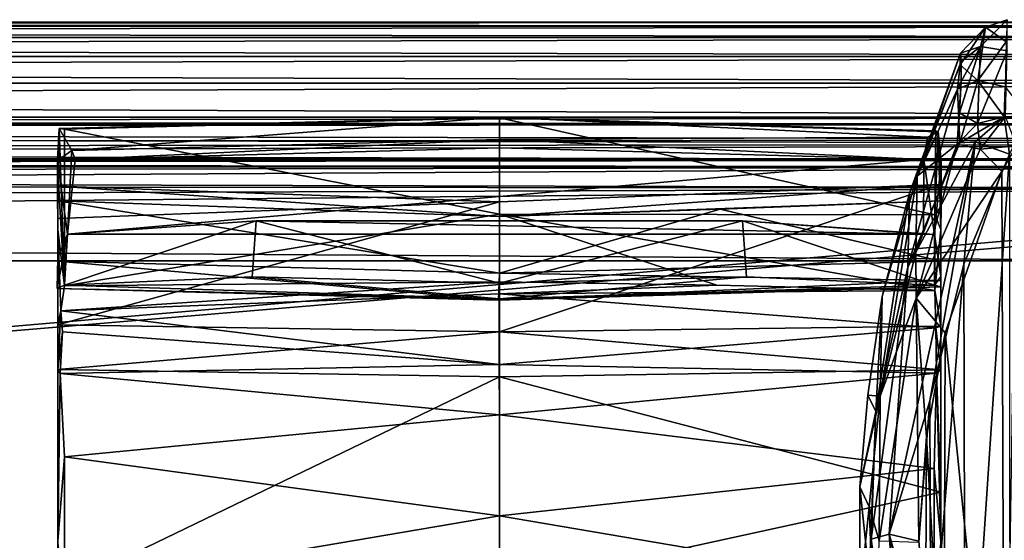
# Model space of a CAD drawing. Units: metres. Extents: x 0 to 0.571, y -0.32 to 0.32.
# Drawn here: x 0.246 to 0.275, y 0 to 0.015 of the extents above; entities that cross this region are included whole.
import ezdxf

# ---------------------------------------------------------------- set-up
doc = ezdxf.new("R2010")
doc.units = ezdxf.units.M
for name, color, linetype in [('72_NOVS_INSERT', 7, 'Continuous'), ('72_NOVS_TSS_D3_KUNSTSTOFF_4', 7, 'Continuous'), ('72_NOVS_TSS_D3_PROFIL_1', 7, 'Continuous')]:
    doc.layers.add(name, color=color, linetype=linetype)

# ---------------------------------------------------------------- blocks, each defined once
blk = doc.blocks.new('72NOVS_MPS_D3_MPS10_ARM1')
for points in [[(0.260819, 0.008908, -0.017523), (0.003819, 0.008908, -0.017523), (0.003819, 0.008797, -0.01388)], [(0.260819, 0.008908, -0.017523), (0.003819, 0.008797, -0.01388), (0.260819, 0.008797, -0.01388)], [(0.260819, 0.008797, -0.021167), (0.003819, 0.008908, -0.017523), (0.260819, 0.008908, -0.017523)], [(0.260819, 0.008797, -0.021167), (0.003819, 0.008797, -0.021167), (0.003819, 0.008908, -0.017523)], [(0.260819, 0.008797, -0.01388), (0.003819, 0.008797, -0.01388), (0.003819, 0.008466, -0.01025)], [(0.260819, 0.008797, -0.01388), (0.003819, 0.008466, -0.01025), (0.260819, 0.008466, -0.01025)], [(0.260819, 0.008466, -0.024797), (0.003819, 0.008797, -0.021167), (0.260819, 0.008797, -0.021167)], [(0.260819, 0.008466, -0.024797), (0.003819, 0.008466, -0.024797), (0.003819, 0.008797, -0.021167)], [(0.260819, 0.008466, -0.01025), (0.003819, 0.008466, -0.01025), (0.003819, 0.007914, -0.006647)], [(0.260819, 0.008466, -0.01025), (0.003819, 0.007914, -0.006647), (0.260819, 0.007914, -0.006647)], [(0.260819, 0.007914, -0.0284), (0.003819, 0.008466, -0.024797), (0.260819, 0.008466, -0.024797)], [(0.260819, 0.007914, -0.0284), (0.003819, 0.007914, -0.0284), (0.003819, 0.008466, -0.024797)], [(0.260819, 0.007914, -0.006647), (0.003819, 0.007914, -0.006647), (0.003819, 0.007145, -0.003084)], [(0.260819, 0.007914, -0.006647), (0.003819, 0.007145, -0.003084), (0.260819, 0.007145, -0.003084)], [(0.260819, 0.007145, -0.031963), (0.003819, 0.007914, -0.0284), (0.260819, 0.007914, -0.0284)], [(0.260819, 0.007145, -0.031963), (0.003819, 0.007145, -0.031963), (0.003819, 0.007914, -0.0284)], [(0.260819, 0.007145, -0.003084), (0.003819, 0.007145, -0.003084), (0.003819, 0.006161, 0.000425)], [(0.260819, 0.007145, -0.003084), (0.003819, 0.006161, 0.000425), (0.260819, 0.006161, 0.000425)], [(0.260819, 0.006161, -0.035472), (0.003819, 0.007145, -0.031963), (0.260819, 0.007145, -0.031963)], [(0.260819, 0.006161, -0.035472), (0.003819, 0.006161, -0.035472), (0.003819, 0.007145, -0.031963)], [(0.260819, 0.00595, -0.035896), (0.003819, 0.00595, -0.035896), (0.003819, 0.006161, -0.035472)], [(0.260819, 0.00595, -0.035896), (0.003819, 0.006161, -0.035472), (0.260819, 0.006161, -0.035472)], [(0.260819, 0.006161, 0.000425), (0.003819, 0.005839, 0.00101), (0.260819, 0.00595, 0.000849)], [(0.260819, 0.006161, 0.000425), (0.003819, 0.006161, 0.000425), (0.003819, 0.005839, 0.00101)], [(0.003819, 0.005432, -0.03636), (0.003819, 0.00595, -0.035896), (0.260819, 0.005503, -0.036321)], [(0.260819, 0.005503, -0.036321), (0.003819, 0.00595, -0.035896), (0.260819, 0.00595, -0.035896)], [(0.260819, 0.005384, 0.001344), (0.260819, 0.00595, 0.000849), (0.003819, 0.005839, 0.00101)], [(0.003819, 0.005196, 0.001402), (0.260819, 0.005384, 0.001344), (0.003819, 0.005839, 0.00101)], [(0.247319, 0.004924, -0.036509), (0.003819, 0.005432, -0.03636), (0.260819, 0.005503, -0.036321)], [(0.247319, 0.004924, -0.036509), (0.017319, 0.004924, -0.036511), (0.003819, 0.005432, -0.03636)], [(0.260819, 0.004729, 0.001477), (0.260819, 0.005384, 0.001344), (0.003819, 0.004729, 0.001477)], [(0.003819, 0.004729, 0.001477), (0.260819, 0.005384, 0.001344), (0.003819, 0.005196, 0.001402)], [(0.003819, -0.017142, -0.031023), (0.260819, 0.004958, -0.031023), (0.260819, -0.017142, -0.031023)], [(0.003819, -0.017142, -0.031023), (0.003819, 0.004958, -0.031023), (0.260819, 0.004958, -0.031023)], [(0.260819, 0.004958, -0.031023), (0.003819, 0.004958, -0.034773), (0.260819, 0.004958, -0.034773)], [(0.260819, 0.004958, -0.031023), (0.003819, 0.004958, -0.031023), (0.003819, 0.004958, -0.034773)], [(0.016568, 0.004952, -0.034773), (0.260819, 0.004958, -0.034773), (0.003819, 0.004958, -0.034773)], [(0.248827, 0.004935, -0.034773), (0.260819, 0.004958, -0.034773), (0.016568, 0.004952, -0.034773)], [(0.019533, 0.004683, -0.034773), (0.248827, 0.004935, -0.034773), (0.016568, 0.004952, -0.034773)], [(0.244641, 0.004729, -0.036523), (0.017319, 0.004924, -0.036511), (0.247319, 0.004924, -0.036509)], [(0.244641, 0.004729, -0.036523), (0.019295, 0.004729, -0.036523), (0.017319, 0.004924, -0.036511)], [(0.242877, 0.004108, -0.034773), (0.248827, 0.004935, -0.034773), (0.019533, 0.004683, -0.034773)], [(0.003819, -0.016913, 0.001477), (0.260819, -0.016913, 0.001477), (0.260819, 0.004729, 0.001477)], [(0.003819, -0.016913, 0.001477), (0.260819, 0.004729, 0.001477), (0.003819, 0.004729, 0.001477)], [(0.020792, 0.004346, -0.036523), (0.019295, 0.004729, -0.036523), (0.244641, 0.004729, -0.036523)], [(0.242877, 0.004108, -0.034773), (0.019533, 0.004683, -0.034773), (0.020965, 0.004287, -0.034773)], [(0.022888, 0.003425, -0.036523), (0.020792, 0.004346, -0.036523), (0.244641, 0.004729, -0.036523)], [(0.239829, 0.002008, -0.036523), (0.022888, 0.003425, -0.036523), (0.244641, 0.004729, -0.036523)], [(0.023026, 0.003341, -0.034773), (0.242877, 0.004108, -0.034773), (0.020965, 0.004287, -0.034773)], [(0.024762, 0.002008, -0.034773), (0.242877, 0.004108, -0.034773), (0.023026, 0.003341, -0.034773)], [(0.239877, 0.002008, -0.034773), (0.242877, 0.004108, -0.034773), (0.024762, 0.002008, -0.034773)], [(0.024762, 0.002008, -0.036523), (0.022888, 0.003425, -0.036523), (0.239829, 0.002008, -0.036523)], [(0.239829, 0.002008, -0.036523), (0.024762, 0.002008, -0.034773), (0.024762, 0.002008, -0.036523)], [(0.239877, 0.002008, -0.034773), (0.024762, 0.002008, -0.034773), (0.239829, 0.002008, -0.036523)]]:
    blk.add_3dface(points)
blk = doc.blocks.new('72NOVS_MPS_D3_MPS10_KABELHALTER')
for points in [[(-0.01275, 0.010838, 0.010209), (-0.02546, 0.010509, 0.009785), (-0.025096, 0.009882, 0.010813)], [(-0.01275, 0.010825, 0.009376), (-0.02546, 0.010509, 0.009785), (-0.01275, 0.010838, 0.010209)], [(-0.01275, 0.010825, 0.009376), (-0.025306, 0.010491, 0.009392), (-0.02546, 0.010509, 0.009785)], [(-0.01275, 0.010825, 0.009376), (-0.01275, 0.008042, 0.003876), (-0.025306, 0.010491, 0.009392)], [(-0.025096, 0.009882, 0.010813), (-0.012749, 0.010195, 0.010749), (-0.01275, 0.010838, 0.010209)], [(-0.000078, 0.010412, 0.009606), (-0.01275, 0.010825, 0.009376), (-0.01275, 0.010838, 0.010209)], [(-0.000078, 0.010412, 0.009606), (-0.01275, 0.010838, 0.010209), (-0.000382, 0.010265, 0.010568)], [(-0.012749, 0.010195, 0.010749), (-0.000382, 0.010265, 0.010568), (-0.01275, 0.010838, 0.010209)], [(-0.000078, 0.010412, 0.009606), (-0.000146, 0.010443, 0.009411), (-0.01275, 0.010825, 0.009376)], [(-0.000146, 0.010443, 0.009411), (-0.000174, 0.008021, 0.00449), (-0.01275, 0.010825, 0.009376)], [(-0.000174, 0.008021, 0.00449), (-0.01275, 0.008042, 0.003876), (-0.01275, 0.010825, 0.009376)], [(-0.025512, 0.009585, 0.010316), (-0.02546, 0.010509, 0.009785), (-0.025502, 0.008419, 0.009317)], [(-0.025096, 0.009882, 0.010813), (-0.02546, 0.010509, 0.009785), (-0.025512, 0.009585, 0.010316)], [(-0.02546, 0.010509, 0.009785), (-0.025499, 0.008844, 0.008597), (-0.025502, 0.008419, 0.009317)], [(-0.02546, 0.010509, 0.009785), (-0.0255, 0.00926, 0.007331), (-0.025499, 0.008844, 0.008597)], [(-0.025308, 0.005965, 0.000965), (-0.0255, 0.00926, 0.007331), (-0.02546, 0.010509, 0.009785)], [(-0.02546, 0.010509, 0.009785), (-0.025306, 0.010491, 0.009392), (-0.025308, 0.005965, 0.000965)], [(-0.01275, 0.008042, 0.003876), (-0.025308, 0.005965, 0.000965), (-0.025306, 0.010491, 0.009392)], [(-0.000489, 0.009616, 0.010813), (-0.000382, 0.010265, 0.010568), (-0.012749, 0.010195, 0.010749)], [(-0.000489, 0.009616, 0.010813), (0.000013, 0.009585, 0.010316), (-0.000078, 0.010412, 0.009606)], [(-0.000489, 0.009616, 0.010813), (-0.000078, 0.010412, 0.009606), (-0.000382, 0.010265, 0.010568)], [(-0.000078, 0.010412, 0.009606), (-0.000174, 0.008021, 0.00449), (-0.000146, 0.010443, 0.009411)], [(-0.000078, 0.010412, 0.009606), (0, 0.007595, 0.004168), (-0.000174, 0.008021, 0.00449)], [(0.000013, 0.009585, 0.010316), (0, 0.008421, 0.009316), (-0.000078, 0.010412, 0.009606)], [(-0.000078, 0.010412, 0.009606), (0, 0.008421, 0.009316), (0.000001, 0.008891, 0.008578)], [(-0.000078, 0.010412, 0.009606), (0.000001, 0.008891, 0.008578), (0, 0.007595, 0.004168)], [(-0.025, 0.009616, 0.01081), (-0.012749, 0.010195, 0.010749), (-0.025096, 0.009882, 0.010813)], [(-0.025, 0.009616, 0.01081), (-0.01275, 0.009956, 0.010787), (-0.012749, 0.010195, 0.010749)], [(-0.025, 0.009616, 0.01081), (-0.000489, 0.009616, 0.010813), (-0.01275, 0.009956, 0.010787)], [(-0.000489, 0.009616, 0.010813), (-0.012749, 0.010195, 0.010749), (-0.01275, 0.009956, 0.010787)], [(-0.025225, 0.007456, 0.010964), (-0.025096, 0.009882, 0.010813), (-0.025512, 0.009585, 0.010316)], [(-0.025225, 0.007456, 0.010964), (-0.025, 0.009616, 0.01081), (-0.025096, 0.009882, 0.010813)], [(-0.025502, 0.006772, 0.010525), (-0.025512, 0.009585, 0.010316), (-0.025502, 0.008419, 0.009317)], [(-0.025225, 0.007456, 0.010964), (-0.025512, 0.009585, 0.010316), (-0.025502, 0.006772, 0.010525)], [(-0.025225, 0.007456, 0.010964), (-0.000489, 0.009616, 0.010813), (-0.025, 0.009616, 0.01081)], [(-0.0005, 0.007456, 0.010961), (-0.000489, 0.009616, 0.010813), (-0.025225, 0.007456, 0.010964)], [(-0.000182, 0.007453, 0.010924), (-0.000489, 0.009616, 0.010813), (-0.0005, 0.007456, 0.010961)], [(-0.000182, 0.007453, 0.010924), (0.000013, 0.009585, 0.010316), (-0.000489, 0.009616, 0.010813)], [(-0.000182, 0.007453, 0.010924), (0.000005, 0.006238, 0.01056), (0.000013, 0.009585, 0.010316)], [(0.000005, 0.006238, 0.01056), (0, 0.008421, 0.009316), (0.000013, 0.009585, 0.010316)], [(-0.0255, 0.00926, 0.007331), (-0.0255, 0.007595, 0.004168), (-0.0255, 0.007915, 0.006747)], [(-0.025499, 0.008844, 0.008597), (-0.0255, 0.00926, 0.007331), (-0.0255, 0.007915, 0.006747)], [(-0.025308, 0.005965, 0.000965), (-0.0255, 0.007595, 0.004168), (-0.0255, 0.00926, 0.007331)], [(-0.01275, 0.007967, 0.009172), (-0.025502, 0.008419, 0.009317), (-0.025499, 0.008844, 0.008597)], [(-0.01275, 0.008394, 0.008397), (-0.025499, 0.008844, 0.008597), (-0.0255, 0.007915, 0.006747)], [(-0.01275, 0.007967, 0.009172), (-0.025499, 0.008844, 0.008597), (-0.01275, 0.008394, 0.008397)], [(0.000001, 0.008891, 0.008578), (-0.01275, 0.007967, 0.009172), (-0.01275, 0.008394, 0.008397)], [(0.000001, 0.008891, 0.008578), (0, 0.008421, 0.009316), (-0.01275, 0.007967, 0.009172)], [(0.000001, 0.008891, 0.008578), (-0.01275, 0.008394, 0.008397), (-0.01275, 0.004632, 0.001661)], [(0.000001, 0.008891, 0.008578), (-0.01275, 0.004632, 0.001661), (0, 0.004801, 0.001383)], [(0.000001, 0.008891, 0.008578), (0, 0.004801, 0.001383), (0, 0.007595, 0.004168)], [(-0.025502, 0.006772, 0.010525), (-0.025502, 0.008419, 0.009317), (-0.0255, 0.00668, 0.009427)], [(-0.01275, 0.006332, 0.009229), (-0.025502, 0.008419, 0.009317), (-0.01275, 0.007967, 0.009172)], [(-0.01275, 0.006332, 0.009229), (-0.0255, 0.00668, 0.009427), (-0.025502, 0.008419, 0.009317)], [(-0.01275, 0.008394, 0.008397), (-0.0255, 0.004838, 0.001357), (-0.01275, 0.004632, 0.001661)], [(-0.01275, 0.008394, 0.008397), (-0.0255, 0.007915, 0.006747), (-0.0255, 0.004838, 0.001357)], [(0, 0.008421, 0.009316), (-0.006375, 0.008184, 0.009218), (-0.01275, 0.007967, 0.009172)], [(0, 0.006681, 0.009434), (-0.006375, 0.008184, 0.009218), (0, 0.008421, 0.009316)], [(0.000005, 0.006238, 0.01056), (0, 0.006681, 0.009434), (0, 0.008421, 0.009316)], [(-0.01275, 0.006086, 0.000712), (-0.025308, 0.005965, 0.000965), (-0.01275, 0.008042, 0.003876)], [(-0.01275, 0.006332, 0.009229), (-0.01275, 0.007967, 0.009172), (-0.006375, 0.008184, 0.009218)], [(-0.01275, 0.006332, 0.009229), (-0.006375, 0.008184, 0.009218), (0, 0.006681, 0.009434)], [(-0.000168, 0.005834, 0.001059), (-0.01275, 0.008042, 0.003876), (-0.000174, 0.008021, 0.00449)], [(-0.000168, 0.005834, 0.001059), (-0.006472, 0.005988, 0.000863), (-0.01275, 0.008042, 0.003876)], [(-0.006472, 0.005988, 0.000863), (-0.01275, 0.006086, 0.000712), (-0.01275, 0.008042, 0.003876)], [(-0.000174, 0.008021, 0.00449), (0, 0.007595, 0.004168), (-0.000168, 0.005834, 0.001059)], [(-0.0255, 0.007915, 0.006747), (-0.0255, 0.007595, 0.004168), (-0.0255, 0.004838, 0.001357)], [(-0.019775, 0.007847, 0.016551), (-0.025225, 0.007456, 0.010964), (-0.025313, 0.005986, 0.011031)], [(-0.019886, 0.00623, 0.016551), (-0.019775, 0.007847, 0.016551), (-0.025313, 0.005986, 0.011031)], [(-0.0005, 0.007456, 0.010961), (-0.025225, 0.007456, 0.010964), (-0.019775, 0.007847, 0.016551)], [(-0.01275, 0.006042, 0.016551), (-0.019775, 0.007847, 0.016551), (-0.019886, 0.00623, 0.016551)], [(-0.0005, 0.007456, 0.010961), (-0.019775, 0.007847, 0.016551), (-0.005724, 0.007847, 0.016551)], [(-0.01275, 0.006042, 0.016551), (-0.005724, 0.007847, 0.016551), (-0.019775, 0.007847, 0.016551)], [(-0.01275, 0.006042, 0.016551), (-0.005613, 0.00623, 0.016551), (-0.005724, 0.007847, 0.016551)], [(-0.000182, 0.007453, 0.010924), (-0.0005, 0.007456, 0.010961), (-0.005724, 0.007847, 0.016551)], [(-0.005613, 0.00623, 0.016551), (-0.000186, 0.005986, 0.011031), (-0.005724, 0.007847, 0.016551)], [(-0.005724, 0.007847, 0.016551), (-0.000186, 0.005986, 0.011031), (-0.000182, 0.007453, 0.010924)], [(-0.025313, 0.005986, 0.011031), (-0.025225, 0.007456, 0.010964), (-0.025516, 0.005889, 0.010286)], [(-0.025516, 0.005889, 0.010286), (-0.025225, 0.007456, 0.010964), (-0.025502, 0.006772, 0.010525)], [(-0.0255, 0.007595, 0.004168), (-0.025418, 0.005246, 0.000314), (-0.0255, 0.004838, 0.001357)], [(-0.0255, 0.007595, 0.004168), (-0.025308, 0.005965, 0.000965), (-0.025418, 0.005246, 0.000314)], [(-0.000186, 0.005986, 0.011031), (0.000005, 0.006238, 0.01056), (-0.000182, 0.007453, 0.010924)], [(0, 0.007595, 0.004168), (0, 0.004801, 0.001383), (-0.000168, 0.005834, 0.001059)], [(-0.025502, 0.006772, 0.010525), (-0.0255, 0.00668, 0.009427), (-0.025516, 0.005889, 0.010286)], [(-0.012773, 0.005556, 0.009833), (-0.025516, 0.005889, 0.010286), (-0.0255, 0.00668, 0.009427)], [(-0.012773, 0.005556, 0.009833), (-0.0255, 0.00668, 0.009427), (-0.01275, 0.006332, 0.009229)], [(0, 0.006123, 0.009651), (-0.01275, 0.006332, 0.009229), (0, 0.006681, 0.009434)], [(0.000005, 0.006238, 0.01056), (0, 0.006123, 0.009651), (0, 0.006681, 0.009434)], [(-0.012773, 0.005556, 0.009833), (-0.01275, 0.006332, 0.009229), (0, 0.006123, 0.009651)], [(-0.01275, 0.005591, 0.010089), (-0.025313, 0.005986, 0.011031), (-0.025516, 0.005889, 0.010286)], [(-0.025418, 0.005246, 0.000314), (-0.025308, 0.005965, 0.000965), (-0.01275, 0.006086, 0.000712)], [(-0.01275, 0.006086, 0.000712), (-0.012751, 0.005733, 0.000231), (-0.025418, 0.005246, 0.000314)], [(-0.01275, 0.005591, 0.010089), (-0.019886, 0.00623, 0.016551), (-0.025313, 0.005986, 0.011031)], [(-0.01275, 0.006042, 0.016551), (-0.019886, 0.00623, 0.016551), (-0.01275, 0.005591, 0.010089)], [(0, 0.006123, 0.009651), (0, 0.005939, 0.010288), (-0.012773, 0.005556, 0.009833)], [(-0.006472, 0.005988, 0.000863), (-0.012751, 0.005733, 0.000231), (-0.01275, 0.006086, 0.000712)], [(-0.012751, 0.005733, 0.000231), (-0.006472, 0.005988, 0.000863), (-0.000168, 0.005834, 0.001059)], [(-0.005613, 0.00623, 0.016551), (-0.01275, 0.006042, 0.016551), (-0.01275, 0.005591, 0.010089)], [(-0.000186, 0.005986, 0.011031), (-0.005613, 0.00623, 0.016551), (-0.01275, 0.005591, 0.010089)], [(0, 0.005939, 0.010288), (-0.000186, 0.005986, 0.011031), (-0.01275, 0.005591, 0.010089)], [(-0.000186, 0.005986, 0.011031), (0, 0.005939, 0.010288), (0.000005, 0.006238, 0.01056)], [(0.000005, 0.006238, 0.01056), (0, 0.005939, 0.010288), (0, 0.006123, 0.009651)], [(-0.01275, 0.005591, 0.010089), (-0.025516, 0.005889, 0.010286), (-0.012773, 0.005556, 0.009833)], [(-0.012753, 0.003697, -0.000975), (-0.025418, 0.005246, 0.000314), (-0.012751, 0.005733, 0.000231)], [(0, 0.005939, 0.010288), (-0.01275, 0.005591, 0.010089), (-0.012773, 0.005556, 0.009833)], [(-0.012753, 0.003697, -0.000975), (-0.012751, 0.005733, 0.000231), (-0.000144, 0.004754, -0.000122)], [(-0.000144, 0.004754, -0.000122), (-0.012751, 0.005733, 0.000231), (-0.000168, 0.005834, 0.001059)], [(0, 0.004801, 0.001383), (-0.000144, 0.004754, -0.000122), (-0.000168, 0.005834, 0.001059)], [(-0.0255, 0.004838, 0.001357), (-0.025418, 0.005246, 0.000314), (-0.0255, 0.003551, 0.000472)], [(-0.0255, 0.003551, 0.000472), (-0.025418, 0.005246, 0.000314), (-0.025368, 0.004636, -0.000184)], [(-0.012753, 0.003697, -0.000975), (-0.025368, 0.004636, -0.000184), (-0.025418, 0.005246, 0.000314)], [(-0.0255, 0.003551, 0.000472), (-0.01275, 0.004632, 0.001661), (-0.0255, 0.004838, 0.001357)], [(-0.0255, 0.003551, 0.000472), (-0.025368, 0.004636, -0.000184), (-0.02543, 0.003436, -0.000539)], [(-0.01275, 0.003335, 0.000754), (-0.01275, 0.004632, 0.001661), (-0.0255, 0.003551, 0.000472)], [(-0.02543, 0.003436, -0.000539), (-0.025368, 0.004636, -0.000184), (-0.012753, 0.003697, -0.000975)], [(-0.000127, 0.003445, -0.000523), (-0.012753, 0.003697, -0.000975), (-0.000144, 0.004754, -0.000122)], [(0, 0.003539, 0.000518), (0, 0.004801, 0.001383), (-0.01275, 0.004632, 0.001661)], [(-0.01275, 0.003335, 0.000754), (0, 0.003539, 0.000518), (-0.01275, 0.004632, 0.001661)], [(0, 0.004801, 0.001383), (0, 0.003539, 0.000518), (-0.000144, 0.004754, -0.000122)], [(0, 0.003539, 0.000518), (-0.000127, 0.003445, -0.000523), (-0.000144, 0.004754, -0.000122)], [(-0.01275, 0.002242, -0.001196), (-0.02543, 0.003436, -0.000539), (-0.012753, 0.003697, -0.000975)], [(-0.01275, 0.002242, -0.001196), (-0.012753, 0.003697, -0.000975), (-0.000127, 0.003445, -0.000523)], [(-0.0255, -0.002829), (-0.01275, 0.003335, 0.000754), (-0.0255, 0.003551, 0.000472)], [(-0.0255, 0.003551, 0.000472), (-0.0255, -0.001415, -0.00097), (-0.0255, -0.002829)], [(-0.0255, 0.003551, 0.000472), (-0.02543, 0.003436, -0.000539), (-0.0255, -0.001415, -0.00097)], [(-0.02543, 0.003436, -0.000539), (-0.025308, 0.001028, -0.001008), (-0.0255, -0.001415, -0.00097)], [(-0.025308, 0.001028, -0.001008), (-0.02543, 0.003436, -0.000539), (-0.01275, 0.002242, -0.001196)], [(0, 0), (0, 0.003539, 0.000518), (-0.01275, 0.003335, 0.000754)], [(-0.000193, 0.000687, -0.001059), (-0.01275, 0.002242, -0.001196), (-0.000127, 0.003445, -0.000523)], [(-0.000127, 0.003445, -0.000523), (0, -0.001415, -0.00097), (-0.000193, 0.000687, -0.001059)], [(0, 0.003539, 0.000518), (0, 0), (-0.000127, 0.003445, -0.000523)], [(0, 0), (0, -0.001415, -0.00097), (-0.000127, 0.003445, -0.000523)], [(-0.0255, -0.002829), (-0.01275, -0.002785, 0.00035), (-0.01275, 0.003335, 0.000754)], [(-0.01275, -0.002785, 0.00035), (0, 0), (-0.01275, 0.003335, 0.000754)], [(-0.01275, -0.00068, -0.001463), (-0.025308, 0.001028, -0.001008), (-0.01275, 0.002242, -0.001196)], [(-0.01275, -0.00068, -0.001463), (-0.01275, 0.002242, -0.001196), (-0.000193, 0.000687, -0.001059)], [(-0.025307, -0.002824, -0.001123), (-0.0255, -0.001415, -0.00097), (-0.025308, 0.001028, -0.001008)], [(-0.025307, -0.002824, -0.001123), (-0.025308, 0.001028, -0.001008), (-0.01275, -0.00068, -0.001463)], [(-0.000188, -0.002821, -0.001091), (-0.01275, -0.00068, -0.001463), (-0.000193, 0.000687, -0.001059)], [(-0.000188, -0.002821, -0.001091), (-0.000193, 0.000687, -0.001059), (0, -0.001415, -0.00097)], [(0, -0.003548, 0.000114), (0, 0), (-0.01275, -0.002785, 0.00035)], [(0, -0.003548, 0.000114), (0, -0.001415, -0.00097), (0, 0)], [(-0.01275, -0.004447, -0.001275), (-0.025307, -0.002824, -0.001123), (-0.01275, -0.00068, -0.001463)], [(-0.01275, -0.004447, -0.001275), (-0.01275, -0.00068, -0.001463), (-0.000188, -0.002821, -0.001091)]]:
    blk.add_3dface(points)
blk = doc.blocks.new('72NOVS_MPS_D3_ARM_ABD_1')
for points in [[(0.00058, 0.015087, -0.019211), (0.001213, 0.014866, -0.015622), (0.001356, 0.014312, -0.026936)], [(0.00058, 0.015087, -0.019211), (0.001356, 0.014312, -0.026936), (0.00058, 0.014189, -0.028876)], [(0.00058, 0.015087, -0.019211), (0.000614, 0.014443, -0.010727), (0.001213, 0.014866, -0.015622)], [(0.000614, 0.014443, -0.010727), (0.001428, 0.013326, -0.005814), (0.001213, 0.014866, -0.015622)], [(0.001213, 0.014866, -0.015622), (0.001928, 0.014118, -0.01897), (0.001356, 0.014312, -0.026936)], [(0.001939, 0.013781, -0.012458), (0.001928, 0.014118, -0.01897), (0.001213, 0.014866, -0.015622)], [(0.001213, 0.014866, -0.015622), (0.001428, 0.013326, -0.005814), (0.001939, 0.013781, -0.012458)], [(0.00058, 0.014189, -0.028876), (0.001356, 0.014312, -0.026936), (0.001439, 0.01209, -0.036862)], [(0.000614, 0.014443, -0.010727), (0.000643, 0.013142, -0.004251), (0.001428, 0.013326, -0.005814)], [(0.001356, 0.014312, -0.026936), (0.001915, 0.013303, -0.028715), (0.001958, 0.012397, -0.03321)], [(0.001928, 0.014118, -0.01897), (0.001913, 0.013878, -0.023881), (0.001356, 0.014312, -0.026936)], [(0.001913, 0.013878, -0.023881), (0.001915, 0.013303, -0.028715), (0.001356, 0.014312, -0.026936)], [(0.001356, 0.014312, -0.026936), (0.001958, 0.012397, -0.03321), (0.001439, 0.01209, -0.036862)], [(0.00058, 0.014189, -0.028876), (0.001439, 0.01209, -0.036862), (0.000634, 0.012291, -0.036939)], [(0.001928, 0.014118, -0.01897), (0.003185, 0.010561, -0.024631), (0.001913, 0.013878, -0.023881)], [(0.003402, 0.010078, -0.013206), (0.003185, 0.010561, -0.024631), (0.001928, 0.014118, -0.01897)], [(0.001939, 0.013781, -0.012458), (0.003402, 0.010078, -0.013206), (0.001928, 0.014118, -0.01897)], [(0.001428, 0.013326, -0.005814), (0.002014, 0.013077, -0.007645), (0.001939, 0.013781, -0.012458)], [(0.001913, 0.013878, -0.023881), (0.003185, 0.010561, -0.024631), (0.001915, 0.013303, -0.028715)], [(0.002014, 0.013077, -0.007645), (0.003402, 0.010078, -0.013206), (0.001939, 0.013781, -0.012458)], [(0, 0.012305, -0.001003), (0.000671, 0.012284, -0.00104), (0.000643, 0.013142, -0.004251)], [(0.000643, 0.013142, -0.004251), (0.000671, 0.012284, -0.00104), (0.001428, 0.013326, -0.005814)], [(0.000671, 0.012284, -0.00104), (0.001953, 0.011527, -0.00131), (0.001428, 0.013326, -0.005814)], [(0.001953, 0.011527, -0.00131), (0.002014, 0.013077, -0.007645), (0.001428, 0.013326, -0.005814)], [(0.003185, 0.010561, -0.024631), (0.00203, 0.011487, -0.036682), (0.001915, 0.013303, -0.028715)], [(0.001915, 0.013303, -0.028715), (0.00203, 0.011487, -0.036682), (0.001958, 0.012397, -0.03321)], [(0.001953, 0.011527, -0.00131), (0.003453, 0.007938, -0.001393), (0.002014, 0.013077, -0.007645)], [(0.003453, 0.007938, -0.001393), (0.003402, 0.010078, -0.013206), (0.002014, 0.013077, -0.007645)], [(0, 0.012305, -0.001003), (0.000519, 0.011204, -0.000026), (0.000671, 0.012284, -0.00104)], [(0.00031, 0.011441, -0.037968), (0.000634, 0.012291, -0.036939), (0.001362, 0.011347, -0.037691)], [(0.000671, 0.012284, -0.00104), (0.000519, 0.011204, -0.000026), (0.001509, 0.01156, -0.000347)], [(0.000634, 0.012291, -0.036939), (0.001439, 0.01209, -0.036862), (0.001362, 0.011347, -0.037691)], [(0.000671, 0.012284, -0.00104), (0.001509, 0.01156, -0.000347), (0.001953, 0.011527, -0.00131)], [(0.001958, 0.012397, -0.03321), (0.00203, 0.011487, -0.036682), (0.001439, 0.01209, -0.036862)], [(0.00203, 0.011487, -0.036682), (0.001362, 0.011347, -0.037691), (0.001439, 0.01209, -0.036862)], [(0.00031, 0.011441, -0.037968), (0.000739, 0.010703, -0.03798), (0.000656, -0.010924, -0.037982)], [(0.00031, 0.011441, -0.037968), (0.001362, 0.011347, -0.037691), (0.000739, 0.010703, -0.03798)], [(0.001509, 0.01156, -0.000347), (0.000519, 0.011204, -0.000026), (0.001836, 0.008017, -0.000048)], [(0.00203, 0.011487, -0.036682), (0.003208, 0.007039, -0.037626), (0.001362, 0.011347, -0.037691)], [(0.001509, 0.01156, -0.000347), (0.003995, 0.000216, -0.000232), (0.003453, 0.007938, -0.001393)], [(0.001509, 0.01156, -0.000347), (0.002816, 0.004075, -0.000074), (0.003995, 0.000216, -0.000232)], [(0.001509, 0.01156, -0.000347), (0.001836, 0.008017, -0.000048), (0.002816, 0.004075, -0.000074)], [(0.001509, 0.01156, -0.000347), (0.003453, 0.007938, -0.001393), (0.001953, 0.011527, -0.00131)], [(0.003185, 0.010561, -0.024631), (0.003219, 0.008356, -0.036555), (0.00203, 0.011487, -0.036682)], [(0.003219, 0.008356, -0.036555), (0.003208, 0.007039, -0.037626), (0.00203, 0.011487, -0.036682)], [(0.000519, 0.011204, -0.000026), (0.000506, -0.011205, -0.000031), (0.001801, -0.007997, -0.000047)], [(0.000519, 0.011204, -0.000026), (0.001801, -0.007997, -0.000047), (0.001836, 0.008017, -0.000048)], [(0.001362, 0.011347, -0.037691), (0.003208, 0.007039, -0.037626), (0.000739, 0.010703, -0.03798)], [(0.000739, 0.010703, -0.03798), (0.002373, 0.006039, -0.037938), (0.000656, -0.010924, -0.037982)], [(0.000739, 0.010703, -0.03798), (0.003208, 0.007039, -0.037626), (0.002373, 0.006039, -0.037938)], [(0.003402, 0.010078, -0.013206), (0.004192, 0.007085, -0.016178), (0.003185, 0.010561, -0.024631)], [(0.003185, 0.010561, -0.024631), (0.004254, 0.004211, -0.036479), (0.003219, 0.008356, -0.036555)], [(0.004192, 0.007085, -0.016178), (0.004254, 0.004211, -0.036479), (0.003185, 0.010561, -0.024631)], [(0.00438, 0.003765, -0.001505), (0.004192, 0.007085, -0.016178), (0.003402, 0.010078, -0.013206)], [(0.003453, 0.007938, -0.001393), (0.00438, 0.003765, -0.001505), (0.003402, 0.010078, -0.013206)], [(0.004254, 0.004211, -0.036479), (0.003208, 0.007039, -0.037626), (0.003219, 0.008356, -0.036555)], [(0.001836, 0.008017, -0.000048), (0.001801, -0.007997, -0.000047), (0.002787, -0.004041, -0.000073)], [(0.001836, 0.008017, -0.000048), (0.002787, -0.004041, -0.000073), (0.002816, 0.004075, -0.000074)], [(0.004514, 0.000069, -0.000864), (0.00438, 0.003765, -0.001505), (0.003453, 0.007938, -0.001393)], [(0.003995, 0.000216, -0.000232), (0.004514, 0.000069, -0.000864), (0.003453, 0.007938, -0.001393)], [(0.003208, 0.007039, -0.037626), (0.002913, 0.003033, -0.037924), (0.002373, 0.006039, -0.037938)], [(0.003208, 0.007039, -0.037626), (0.003131, -0.000018, -0.037918), (0.002913, 0.003033, -0.037924)], [(0.003208, 0.007039, -0.037626), (0.004281, 0.000025, -0.037584), (0.003131, -0.000018, -0.037918)], [(0.004254, 0.004211, -0.036479), (0.004281, 0.000025, -0.037584), (0.003208, 0.007039, -0.037626)], [(0.00438, 0.003765, -0.001505), (0.004612, 0.004237, -0.018317), (0.004192, 0.007085, -0.016178)], [(0.004192, 0.007085, -0.016178), (0.004612, 0.004237, -0.018317), (0.004254, 0.004211, -0.036479)], [(0.002373, 0.006039, -0.037938), (0.002409, -0.006067, -0.037937), (0.000656, -0.010924, -0.037982)], [(0.002373, 0.006039, -0.037938), (0.002913, 0.003033, -0.037924), (0.002409, -0.006067, -0.037937)], [(0.002816, 0.004075, -0.000074), (0.002787, -0.004041, -0.000073), (0.003131, 0.000019, -0.000082)], [(0.002816, 0.004075, -0.000074), (0.003131, 0.000019, -0.000082), (0.003995, 0.000216, -0.000232)], [(0.004836, 0.001588, -0.015008), (0.004254, 0.004211, -0.036479), (0.004612, 0.004237, -0.018317)], [(0.004836, 0.001588, -0.015008), (0.004566, 0.001005, -0.036465), (0.004254, 0.004211, -0.036479)], [(0.004566, 0.001005, -0.036465), (0.004281, 0.000025, -0.037584), (0.004254, 0.004211, -0.036479)], [(0.00438, 0.003765, -0.001505), (0.004836, 0.001588, -0.015008), (0.004612, 0.004237, -0.018317)], [(0.00438, 0.003765, -0.001505), (0.004566, -0.000998, -0.001535), (0.004836, 0.001588, -0.015008)], [(0.004514, 0.000069, -0.000864), (0.004566, -0.000998, -0.001535), (0.00438, 0.003765, -0.001505)], [(0.002913, 0.003033, -0.037924), (0.002938, -0.003054, -0.037923), (0.002409, -0.006067, -0.037937)], [(0.002913, 0.003033, -0.037924), (0.003131, -0.000018, -0.037918), (0.002938, -0.003054, -0.037923)], [(0.004836, 0.001588, -0.015008), (0.004836, -0.001588, -0.022992), (0.004566, 0.001005, -0.036465)], [(0.004566, -0.000998, -0.001535), (0.004836, -0.001588, -0.022992), (0.004836, 0.001588, -0.015008)], [(0.004566, 0.001005, -0.036465), (0.004375, -0.003794, -0.036495), (0.004281, 0.000025, -0.037584)], [(0.004836, -0.001588, -0.022992), (0.004375, -0.003794, -0.036495), (0.004566, 0.001005, -0.036465)], [(0.003995, 0.000216, -0.000232), (0.001502, -0.011191, -0.000237), (0.003385, -0.007967, -0.001432)], [(0.003995, 0.000216, -0.000232), (0.001801, -0.007997, -0.000047), (0.001502, -0.011191, -0.000237)], [(0.003995, 0.000216, -0.000232), (0.002787, -0.004041, -0.000073), (0.001801, -0.007997, -0.000047)], [(0.003995, 0.000216, -0.000232), (0.003131, 0.000019, -0.000082), (0.002787, -0.004041, -0.000073)], [(0.003995, 0.000216, -0.000232), (0.003385, -0.007967, -0.001432), (0.004514, 0.000069, -0.000864)], [(0.004514, 0.000069, -0.000864), (0.003385, -0.007967, -0.001432), (0.004253, -0.004217, -0.001521)], [(0.004514, 0.000069, -0.000864), (0.004253, -0.004217, -0.001521), (0.004566, -0.000998, -0.001535)]]:
    blk.add_3dface(points)
blk = doc.blocks.new('EDWG6A1594366BFC49209325B0038F0F6720')
at = {"layer": '72_NOVS_TSS_D3_KUNSTSTOFF_4', "color": 0, "xscale": -1}
blk.add_blockref('72NOVS_MPS_D3_ARM_ABD_1', (0.275463, -0.000014, 0.337028), dxfattribs=at)
at = {"layer": '72_NOVS_TSS_D3_KUNSTSTOFF_4', "color": 0}
blk.add_blockref('72NOVS_MPS_D3_MPS10_KABELHALTER', (0.272963, 0.001415, 0.246978), dxfattribs=at)
at = {"layer": '72_NOVS_TSS_D3_PROFIL_1', "color": 0}
blk.add_blockref('72NOVS_MPS_D3_MPS10_ARM1', (0.041644, 0.006092, 0.295051), dxfattribs=at)

msp = doc.modelspace()

# ---------------------------------------------------------------- block references
at = {"layer": '72_NOVS_INSERT'}
msp.add_blockref('EDWG6A1594366BFC49209325B0038F0F6720', (0, 0), dxfattribs=at)

doc.saveas('drawing.dxf')
